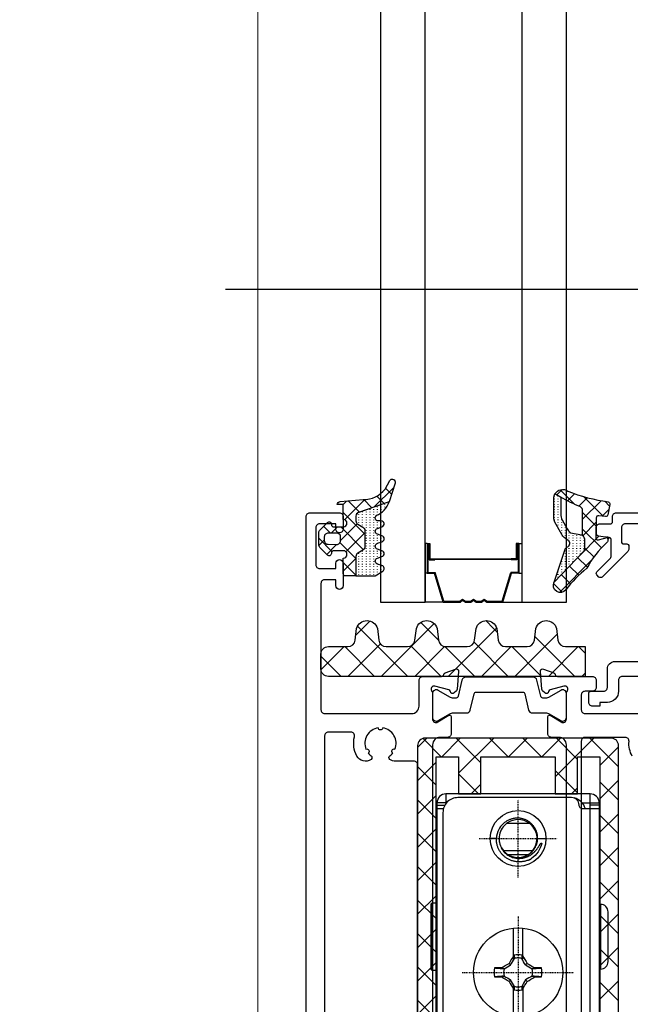
# Model space of a CAD drawing. Units: millimetres. Extents: x 0 to 3222, y 0 to 1485.
# Drawn here: x 1372 to 1454, y 292 to 424 of the extents above; entities that cross this region are included whole.
import ezdxf

# ---------------------------------------------------------------- set-up
doc = ezdxf.new("R2010")
doc.units = ezdxf.units.MM
doc.header["$LTSCALE"] = 0.122188
doc.linetypes.add('CENTER', pattern=[2, 1.25, -0.25, 0.25, -0.25])
doc.layers.get('0').update_dxf_attribs({"color": 3})
doc.layers.get('Defpoints').update_dxf_attribs({"color": 8})
doc.layers.add('1', color=5, linetype='Continuous')
doc.layers.add('E-DIM', color=1, linetype='Continuous')
doc.layers.add('E-LINE', color=1, linetype='Continuous', lineweight=20)
doc.styles.add('ROMANS', font='romans.shx', dxfattribs={"width": 0.9})
doc.dimstyles.new('EAGON-inch5', dxfattribs={"dimscale": 1.6, "dimtxt": 4, "dimasz": 5, "dimexe": 1, "dimexo": 2, "dimgap": 1.5, "dimtad": 1, "dimdec": 4, "dimlfac": 0.03937, "dimdsep": 46, "dimlunit": 5, "dimtxsty": 'ROMANS', "dimcen": 1, "dimclrd": 5, "dimclre": 5, "dimclrt": 7, "dimazin": 2, "dimtm": 1e-09, "dimtfac": 1, "dimtdec": 4, "dimtix": 1, "dimtmove": 2, "dimatfit": 3, "dimfxl": 0, "dimfrac": 1, "dimtolj": 1, "dimtzin": 0, "dimlwd": -1, "dimlwe": -1, "dimarcsym": 0})

# ---------------------------------------------------------------- blocks, each defined once
blk = doc.blocks.new('*U28')
at = {"layer": 'E-LINE'}
blk.add_line((-148, 0), (-148, 348.9), dxfattribs=at)
blk = doc.blocks.new('A$C99687853')
h = blk.add_hatch()
h.set_pattern_fill('ANSI37', color=253, scale=0.5)
h.set_pattern_definition([(45, (-1840.4861, -955.024), (-1.122532, 1.122532), []), (135, (-1840.4861, -955.024), (-1.122532, -1.122532), [])])
edge = h.paths.add_edge_path()
edge.add_arc((-28.66, 100.13), 0.4, -17.9026, 151.1758, ccw=False)
edge.add_line((-28.28, 100), (-29.1, 97.46))
edge.add_arc((-96.84, 285.91), 200.25, 288.5417, 289.77, ccw=False)
edge.add_arc((-33.05, 95.56), 0.5, 101.9577, 180)
edge.add_line((-33.55, 95.56), (-33.55, 94.91))
edge.add_arc((-33.05, 94.91), 0.5, 180, 240)
edge.add_line((-33.3, 94.48), (-32.6, 94.07))
edge.add_arc((-32.85, 93.64), 0.5, 0, 60, ccw=False)
edge.add_line((-32.35, 93.64), (-32.35, 91.4))
edge.add_arc((-32.85, 91.4), 0.5, 300, 360, ccw=False)
edge.add_line((-32.6, 90.97), (-33.3, 90.57))
edge.add_arc((-33.05, 90.13), 0.5, 120, 180)
edge.add_line((-33.55, 90.13), (-33.55, 87.5))
edge.add_line((-33.55, 87.5), (-34.95, 87.5))
edge.add_arc((-34.95, 87.8), 0.3, 180, 270, ccw=False)
edge.add_line((-35.25, 87.8), (-35.25, 89.9))
edge.add_arc((-35.25, 90.4), 0.5, 270.0006, 450)
edge.add_line((-35.25, 90.9), (-36.55, 90.9))
edge.add_arc((-36.55, 90.6), 0.3, 90, 180)
edge.add_line((-36.85, 90.6), (-36.85, 90.5))
edge.add_arc((-37.15, 90.5), 0.3, -134.9723, 0, ccw=False)
edge.add_line((-37.36, 90.29), (-38.4, 91.33))
edge.add_arc((-38.05, 91.68), 0.5, 180, 225.0277, ccw=False)
edge.add_line((-38.55, 91.68), (-38.55, 93.32))
edge.add_arc((-38.05, 93.32), 0.5, 134.9798, 180, ccw=False)
edge.add_line((-38.4, 93.67), (-37.36, 94.71))
edge.add_arc((-37.15, 94.5), 0.3, 0, 134.9798, ccw=False)
edge.add_line((-36.85, 94.5), (-36.85, 94.4))
edge.add_arc((-36.55, 94.4), 0.3, 180, 270)
edge.add_line((-36.55, 94.1), (-35.25, 94.1))
edge.add_arc((-35.25, 94.6), 0.5, 270, 450)
edge.add_line((-35.25, 95.1), (-35.25, 97.1))
edge.add_line((-35.25, 97.1), (-36.05, 97.1))
edge.add_arc((-35.65, 97.1), 0.4, 90.0006, 179.9999, ccw=False)
edge.add_line((-35.65, 97.5), (-32.58, 97.77))
edge.add_arc((-32.5, 101.36), 3.6, 268.7698, 322.842)
edge.add_line((-29.63, 99.19), (-29.01, 100.32))
edge = h.paths.add_edge_path(flags=16)
edge.add_arc((-36.15, 92.8), 0.5, -0.529, 89.4733, ccw=False)
edge.add_line((-35.65, 92.8), (-35.65, 92.2))
edge.add_arc((-36.15, 92.2), 0.5, 269.471, 359.4733, ccw=False)
edge.add_line((-36.16, 91.7), (-37.26, 91.71))
edge.add_arc((-37.25, 92.21), 0.5, 179.47, 269.4743, ccw=False)
edge.add_line((-37.75, 92.22), (-37.75, 92.82))
edge.add_arc((-37.25, 92.81), 0.5, 89.47, 179.4743, ccw=False)
edge.add_line((-37.24, 93.31), (-36.14, 93.3))
h = blk.add_hatch()
h.set_pattern_fill('ANSI37', color=253, scale=0.5)
h.set_pattern_definition([(45, (-1856.7062, 754.7371), (-1.122532, 1.122532), []), (135, (-1856.7062, 754.7371), (-1.122532, -1.122532), [])])
h.paths.add_polyline_path([(-3.07, 92.92, -0.194304), (-2.81, 92.41), (-2.81, 91.32, -0.133355), (-2.95, 90.81), (-6.9, 86.68, 0.904125), (-5.32, 85.63, -0.070797), (-2.51, 88.53, -0.09621), (0.2, 91.98, 0.217815), (0.3, 92.2, 1.04199), (0.04, 92.77), (-0.99, 92.9, -0.378585), (-1.25, 93.2), (-1.25, 95.3, -0.451558), (-0.91, 95.6), (-0.01, 95.49, 0.390403), (0.32, 95.73), (0.6, 97.14, 0.405067), (0.36, 97.48, -0.065621), (-5.08, 98.92, 0.43431), (-6.79, 98.53), (-6.02, 98.09, 0.029082), (-3.54, 96.87, -0.353835), (-3.07, 96.28)])
h = blk.add_hatch()
h.set_pattern_fill('ACAD_ISO07W100', color=253, scale=0.1, angle=90)
h.set_pattern_definition([(90, (-1856.70616, 754.7371), (-0.5, 3e-17), [0.05, -0.3])])
edge = h.paths.add_edge_path()
edge.add_line((-6.92, 86.67), (-5.47, 90.99))
edge.add_arc((-4.71, 90.73), 0.8, 116.9556, 160.9899, ccw=False)
edge.add_arc((-5.3, 91.89), 0.5, 296.9556, 413.6334)
edge.add_line((-5, 92.29), (-5.55, 92.69))
edge.add_arc((-4.84, 93.66), 1.2, 208.6334, 233.6334, ccw=False)
edge.add_line((-5.89, 93.08), (-6.8, 94.75))
edge.add_arc((-5.75, 95.32), 1.2, 179.9961, 208.6334, ccw=False)
edge.add_line((-6.95, 95.32), (-6.95, 97.97))
edge.add_arc((-5.75, 97.93), 1.2, 149.8521, 178.0077, ccw=False)
edge.add_line((-6.79, 98.53), (-6.02, 98.09))
edge.add_line((-6.02, 98.09), (-6.02, 95.85))
edge.add_arc((-4.32, 95.85), 1.7, 179.9272, 208.5366)
edge.add_line((-5.81, 95.03), (-5.17, 93.85))
edge.add_arc((-3.68, 94.67), 1.7, 208.5366, 233.5366)
edge.add_line((-4.69, 93.3), (-3.19, 93.01))
edge.add_arc((-3.57, 92.35), 0.764, -4.2645, 60.0671, ccw=False)
edge.add_line((-2.81, 92.29), (-2.81, 91.32))
edge.add_arc((-3.81, 91.32), 1, 329.6164, 360, ccw=False)
edge.add_line((-2.95, 90.81), (-6.92, 86.67))
h = blk.add_hatch()
h.set_pattern_fill('ACAD_ISO07W100', color=253, scale=0.1, angle=90)
h.set_pattern_definition([(90, (-1840.4861, -955.024), (-0.5, 3e-17), [0.05, -0.3])])
edge = h.paths.add_edge_path()
edge.add_line((-29.1, 97.46), (-33.22, 96.03))
edge.add_arc((-33.05, 95.56), 0.5, 109.1559, 180)
edge.add_line((-33.55, 95.56), (-33.55, 94.91))
edge.add_arc((-33.05, 94.91), 0.5, 180, 240)
edge.add_line((-33.3, 94.48), (-32.6, 94.07))
edge.add_arc((-32.85, 93.64), 0.5, 0, 60, ccw=False)
edge.add_line((-32.35, 93.64), (-32.35, 91.4))
edge.add_arc((-32.85, 91.4), 0.5, 300, 360, ccw=False)
edge.add_line((-32.6, 90.97), (-33.3, 90.57))
edge.add_arc((-33.05, 90.13), 0.5, 120, 180)
edge.add_line((-33.55, 90.13), (-33.55, 87.5))
edge.add_line((-33.55, 87.5), (-30.95, 87.5))
edge.add_line((-30.95, 87.5), (-29.95, 88.15))
edge.add_arc((-30.15, 88.5), 0.4, 299.9997, 435.0005)
edge.add_line((-30.05, 88.89), (-30.65, 89.11))
edge.add_arc((-30.55, 89.5), 0.4, 105.0002, 254.9998, ccw=False)
edge.add_line((-30.65, 89.89), (-30.05, 90.11))
edge.add_arc((-30.15, 90.5), 0.4, 284.9996, 435.0004)
edge.add_line((-30.05, 90.89), (-30.65, 91.11))
edge.add_arc((-30.55, 91.5), 0.4, 105.0002, 254.9998, ccw=False)
edge.add_line((-30.65, 91.89), (-30.05, 92.11))
edge.add_arc((-30.15, 92.5), 0.4, 284.9996, 435.0004)
edge.add_line((-30.05, 92.89), (-30.65, 93.11))
edge.add_arc((-30.55, 93.5), 0.4, 105.0002, 254.9998, ccw=False)
edge.add_line((-30.65, 93.89), (-30.05, 94.11))
edge.add_arc((-30.15, 94.5), 0.4, 284.9997, 450.0002)
edge.add_line((-30.15, 94.9), (-30.55, 94.9))
edge.add_arc((-30.55, 95.3), 0.4, 130.3208, 270, ccw=False)
edge.add_arc((-31.96, 98.38), 3, 292.4981, 342.1796)
h = blk.add_hatch()
h.set_pattern_fill('ANSI37', color=253)
h.set_pattern_definition([(45, (-4066.8746, -4289.5278), (-2.245064, 2.245064), []), (135, (-4066.8746, -4289.5278), (-2.245064, -2.245064), [])])
edge = h.paths.add_edge_path()
edge.add_line((-2.75, 74), (-37.25, 74))
edge.add_arc((-37.25, 75), 1, 180, 270, ccw=False)
edge.add_line((-38.25, 75), (-38.25, 77))
edge.add_arc((-37.25, 77), 1, 90, 180, ccw=False)
edge.add_line((-37.25, 78), (-34.63, 78))
edge.add_arc((-34.63, 79), 1, 270, 352.9157)
edge.add_line((-33.64, 78.88), (-33.45, 80.45))
edge.add_arc((-32.06, 80.05), 1.45, 15.8377, 164.1623, ccw=False)
edge.add_line((-30.66, 80.45), (-30.47, 78.88))
edge.add_arc((-29.48, 79), 1, 187.0843, 270)
edge.add_line((-29.48, 78), (-26.61, 78))
edge.add_arc((-26.61, 79), 1, 270, 352.9157)
edge.add_line((-25.61, 78.88), (-25.42, 80.45))
edge.add_arc((-24.03, 80.05), 1.45, 15.8377, 164.1623, ccw=False)
edge.add_line((-22.64, 80.45), (-22.44, 78.88))
edge.add_arc((-21.45, 79), 1, 187.0843, 270)
edge.add_line((-21.45, 78), (-18.58, 78))
edge.add_arc((-18.58, 79), 1, 270, 352.9157)
edge.add_line((-17.59, 78.88), (-17.39, 80.45))
edge.add_arc((-16, 80.05), 1.45, 15.8377, 164.1623, ccw=False)
edge.add_line((-14.61, 80.45), (-14.41, 78.88))
edge.add_arc((-13.42, 79), 1, 187.0843, 270)
edge.add_line((-13.42, 78), (-10.55, 78))
edge.add_arc((-10.55, 79), 1, 270, 352.9157)
edge.add_line((-9.56, 78.88), (-9.36, 80.45))
edge.add_arc((-7.97, 80.05), 1.45, 15.8377, 164.1623, ccw=False)
edge.add_line((-6.58, 80.45), (-6.39, 78.88))
edge.add_arc((-5.39, 79), 1, 187.0843, 270)
edge.add_line((-5.39, 78), (-2.75, 78))
edge.add_line((-2.75, 78), (-2.75, 74))
h = blk.add_hatch()
h.set_pattern_fill('ANSI37', color=253)
h.set_pattern_definition([(45, (-4951.8627, -3653.3137), (-2.245064, 2.245064), []), (135, (-4951.8627, -3653.3137), (-2.245064, -2.245064), [])])
edge = h.paths.add_edge_path()
edge.add_line((-25.25, 64.7), (-25.25, 11.5))
edge.add_arc((-25.75, 11.5), 0.5, -90, 0, ccw=False)
edge.add_line((-25.75, 11), (-36.75, 11))
edge.add_arc((-36.75, 10.5), 0.5, 90, 180)
edge.add_line((-37.25, 10.5), (-37.25, 9))
edge.add_arc((-36.75, 9), 0.5, 180, 270)
edge.add_line((-36.75, 8.5), (-23.25, 8.5))
edge.add_arc((-23.25, 9), 0.5, 270, 360)
edge.add_line((-22.75, 9), (-22.75, 63.2))
edge.add_line((-22.75, 63.2), (-19.75, 63.2))
edge.add_line((-19.75, 63.2), (-19.75, 58.2))
edge.add_line((-19.75, 58.2), (-16.75, 58.2))
edge.add_line((-16.75, 58.2), (-16.75, 63.2))
edge.add_line((-16.75, 63.2), (-6.75, 63.2))
edge.add_line((-6.75, 63.2), (-6.75, 58.2))
edge.add_line((-6.75, 58.2), (-3.75, 58.2))
edge.add_line((-3.75, 58.2), (-3.75, 63.2))
edge.add_line((-3.75, 63.2), (-0.75, 63.2))
edge.add_line((-0.75, 63.2), (-0.75, 9))
edge.add_arc((-0.25, 9), 0.5, 180, 270)
edge.add_line((-0.25, 8.5), (13.25, 8.5))
edge.add_arc((13.25, 9), 0.5, 270, 360)
edge.add_line((13.75, 9), (13.75, 10.5))
edge.add_arc((13.25, 10.5), 0.5, 0, 90)
edge.add_line((13.25, 11), (2.25, 11))
edge.add_arc((2.25, 11.5), 0.5, 180, 270, ccw=False)
edge.add_line((1.75, 11.5), (1.75, 64.7))
edge.add_line((1.75, 64.7), (1.75, 64.7))
edge.add_arc((0.75, 64.7), 1, 360, 450.0557)
edge.add_line((0.75, 65.7), (-24.25, 65.7))
edge.add_arc((-24.25, 64.7), 1, 89.9443, 180)
at = {"color": 253}
for p, q in [((-24.25, 91.87), (-24.25, 84)), ((-23.98, 91.87), (-24.25, 91.87)), ((-23.98, 91.87), (-23.98, 87.86)), ((-23.98, 91.87), (-23.6, 91.87)), ((-23.87, 91.71), (-23.87, 87.97)), ((-23.87, 91.71), (-23.72, 91.71)), ((-23.72, 91.71), (-23.72, 89.65)), ((-23.6, 91.87), (-23.6, 89.81)), ((-12.01, 91.87), (-12.01, 89.81)), ((-11.63, 91.87), (-12.01, 91.87)), ((-11.9, 91.71), (-11.9, 89.65)), ((-11.75, 91.71), (-11.9, 91.71)), ((-11.75, 91.71), (-11.75, 87.97)), ((-11.63, 91.87), (-11.63, 87.86)), ((-11.63, 91.87), (-11.25, 91.87)), ((-11.25, 91.87), (-11.25, 84)), ((-23.72, 89.65), (-22.92, 89.65)), ((-23.6, 89.81), (-22.92, 89.81)), ((-22.92, 89.81), (-12.7, 89.81)), ((-22.92, 89.76), (-22.92, 89.65)), ((-22.92, 89.76), (-12.7, 89.76)), ((-12.01, 89.81), (-12.7, 89.81)), ((-12.7, 89.76), (-12.7, 89.65)), ((-11.9, 89.65), (-12.7, 89.65)), ((-23.98, 87.86), (-24.25, 87.86)), ((-23.98, 87.86), (-22.99, 87.86)), ((-23.87, 87.97), (-22.91, 87.97)), ((-21.8, 84), (-22.99, 87.86)), ((-21.71, 84.11), (-22.91, 87.97)), ((-13.9, 84.11), (-12.71, 87.97)), ((-13.82, 84), (-12.62, 87.86)), ((-11.75, 87.97), (-12.71, 87.97)), ((-11.63, 87.86), (-12.62, 87.86)), ((-11.63, 87.86), (-11.25, 87.86)), ((-21.8, 84), (-24.25, 84)), ((-21.8, 84), (-19.55, 84)), ((-21.71, 84.11), (-19.59, 84.11)), ((-19.59, 84.11), (-19.2, 84.39)), ((-19.55, 84), (-19.2, 84.25)), ((-19.2, 84.39), (-18.8, 84.11)), ((-19.2, 84.25), (-18.84, 84)), ((-18.84, 84), (-18.11, 84)), ((-18.8, 84.11), (-18.14, 84.11)), ((-18.14, 84.11), (-17.75, 84.39)), ((-18.11, 84), (-17.75, 84.25)), ((-17.75, 84.39), (-17.36, 84.11)), ((-17.75, 84.25), (-17.39, 84)), ((-17.39, 84), (-16.66, 84)), ((-17.36, 84.11), (-16.7, 84.11)), ((-16.7, 84.11), (-16.3, 84.39)), ((-16.66, 84), (-16.3, 84.25)), ((-16.3, 84.39), (-15.91, 84.11)), ((-16.3, 84.25), (-15.95, 84)), ((-15.95, 84), (-13.82, 84)), ((-15.91, 84.11), (-13.9, 84.11)), ((-13.82, 84), (-11.25, 84)), ((-11.25, 84), (-6.25, 84))]:
    blk.add_line(p, q, dxfattribs=at)
for points in [[(-30.25, 126.06), (-30.25, 84), (-24.25, 84), (-24.25, 126.06)], [(-11.25, 126.06), (-11.25, 84), (-5.25, 84), (-5.25, 126.06)]]:
    blk.add_lwpolyline(points, dxfattribs=at)
for points in [[(-29.01, 100.32, -0.908961), (-28.28, 100), (-29.1, 97.46, -0.005359), (-33.16, 96.05, 0.354326), (-33.55, 95.56), (-33.55, 94.91, 0.267949), (-33.3, 94.48), (-32.6, 94.07, -0.267949), (-32.35, 93.64), (-32.35, 91.4, -0.267949), (-32.6, 90.97), (-33.3, 90.57, 0.267949), (-33.55, 90.13), (-33.55, 87.5), (-34.95, 87.5, -0.414214), (-35.25, 87.8), (-35.25, 89.9, 0.999994), (-35.25, 90.9), (-36.55, 90.9, 0.414214), (-36.85, 90.6), (-36.85, 90.5, -0.668004), (-37.36, 90.29), (-38.4, 91.33, -0.199038), (-38.55, 91.68), (-38.55, 93.32, -0.199004), (-38.4, 93.67), (-37.36, 94.71, -0.668051), (-36.85, 94.5), (-36.85, 94.4, 0.414214), (-36.55, 94.1), (-35.25, 94.1, 1), (-35.25, 95.1), (-35.25, 97.1), (-36.05, 97.1, -0.41421), (-35.65, 97.5), (-32.58, 97.77, 0.240412), (-29.63, 99.19), (-29.01, 100.32, -0.643292)], [(-3.07, 92.92), (-3.07, 96.28, 0.252565), (-3.34, 96.78, -0.031416), (-6.02, 98.09), (-6.79, 98.53, -0.43431), (-5.08, 98.92, 0.065621), (0.36, 97.48, -0.418974), (0.59, 97.12), (0.32, 95.73, -0.399586), (-0.01, 95.49), (-0.91, 95.6, 0.451558), (-1.25, 95.3), (-1.25, 93.2, 0.378585), (-0.99, 92.9), (0.04, 92.77, -0.378585), (0.3, 92.47), (0.3, 92.2, -0.217815), (0.2, 91.98, 0.09621), (-2.51, 88.53, 0.070797), (-5.32, 85.63, -0.872385), (-6.93, 86.62), (-6.92, 86.67)], [(-29.1, 97.46), (-33.22, 96.03, 0.319353), (-33.55, 95.56), (-33.55, 94.91, 0.267949), (-33.3, 94.48), (-32.6, 94.07, -0.267949), (-32.35, 93.64), (-32.35, 91.4, -0.267949), (-32.6, 90.97), (-33.3, 90.57, 0.267949), (-33.55, 90.13), (-33.55, 87.5), (-30.95, 87.5), (-29.95, 88.15, 0.668184), (-30.05, 88.89), (-30.65, 89.11, -0.767324), (-30.65, 89.89), (-30.05, 90.11, 0.767333), (-30.05, 90.89), (-30.65, 91.11, -0.767325), (-30.65, 91.89), (-30.05, 92.11, 0.767333), (-30.05, 92.89), (-30.65, 93.11, -0.767324), (-30.65, 93.89), (-30.05, 94.11, 0.87698), (-30.15, 94.9), (-30.55, 94.9, -0.698124), (-30.81, 95.61, 0.220237), (-29.1, 97.46)], [(-40.25, 11.5), (-40.25, 95.5, -0.414214), (-39.75, 96), (-35.75, 96, -0.414214), (-35.25, 95.5), (-35.25, 93.8, -1), (-36.25, 93.8), (-36.25, 94.5), (-38.45, 94.5, 0.414214), (-38.95, 94), (-38.95, 89, 0.414214), (-38.45, 88.5), (-36.25, 88.5), (-36.25, 89.2, -1), (-35.25, 89.2), (-35.25, 86.2, -1), (-36.25, 86.2), (-36.25, 87), (-37.73, 87, 0.425687), (-38.25, 86.5), (-38.25, 69.5, 0.414214), (-37.75, 69), (-26.05, 69, 0.414214), (-25.05, 70), (-25.05, 73.5, -0.414214), (-24.55, 74), (-22.04, 74, 0.361398), (-21.74, 74.25, -0.265514), (-21.55, 74.47), (-20.15, 74.98, -0.548619), (-19.75, 74.67), (-19.96, 72.26, -0.176327), (-20.05, 72.08), (-20.34, 71.79, -0.60906), (-20.85, 71.95, 0.293253), (-21.06, 72.19), (-22.92, 72.69, 0.757725), (-23.33, 71.98, -0.192608), (-23.25, 71.78), (-23.25, 68.27, 0.585524), (-22.53, 67.87), (-21.05, 68.77, -0.585524), (-20.75, 68.6), (-20.75, 66.3, -0.414214), (-21.25, 65.8), (-22.25, 65.8, 0.414214), (-23.25, 64.8), (-23.25, 20.19, 0.261413)], [(-33.16, 96.05, 0.354315), (-33.55, 95.56), (-33.55, 94.91, 0.267949), (-33.3, 94.48), (-32.6, 94.07, -0.267949), (-32.35, 93.64), (-32.35, 91.4, -0.267949), (-32.6, 90.97), (-33.3, 90.57, 0.267949), (-33.55, 90.13), (-33.55, 89.02)], [(11.15, 74), (2.25, 74, 0.414214), (1.75, 73.5), (1.75, 72, -0.414214), (0.25, 70.5), (-0.75, 70.5), (-0.75, 70), (-1.75, 70, -0.414214), (-2.25, 70.5), (-2.25, 71.7, -0.414214), (-1.95, 72), (-0.25, 72, 0.414214), (0.25, 72.5), (0.25, 75, -0.414214), (1.25, 76), (14.25, 76, 0.414214)], [(14.25, 94.5), (2.65, 94.5, 0.414214), (2.15, 94), (2.15, 92.1, 0.414214), (2.45, 91.8), (2.85, 91.8, -0.414214), (3.15, 91.5), (3.15, 91.17, -0.199071), (3, 90.81), (-0.46, 87.36, -0.414214), (-0.88, 87.36), (-1.16, 87.64, -0.414214), (-1.16, 88.07), (0.66, 89.89, 0.199071), (0.75, 90.1), (0.75, 92.4, 0.496471), (0.37, 92.69), (-1, 92.31, -0.496471), (-1.25, 92.5), (-1.25, 94, -0.414223), (-0.75, 94.5), (0.65, 94.5, 0.414214), (0.95, 94.8), (0.95, 95.5, -0.414214), (1.45, 96), (16.25, 96, -0.414214)], [(-5.25, 20.19), (-5.25, 64.8, 0.414214), (-6.25, 65.8), (-7.25, 65.8, -0.414214), (-7.75, 66.3), (-7.75, 68.6, -0.585524), (-7.45, 68.77), (-5.97, 67.87, 0.585524), (-5.25, 68.27), (-5.25, 71.78, -0.192608), (-5.17, 71.98, 0.757725), (-5.58, 72.69), (-7.44, 72.19, 0.293253), (-7.65, 71.95, -0.60906), (-8.16, 71.79), (-8.45, 72.08, -0.176327), (-8.54, 72.26), (-8.75, 74.67, -0.548619), (-8.35, 74.98), (-6.95, 74.47, -0.265514), (-6.76, 74.25, 0.361398), (-6.46, 74), (-1.75, 74, -0.414214), (-1.25, 73.5), (-1.25, 72.5, -0.414214), (-1.75, 72), (-2.75, 72, 0.414214), (-3.25, 71.5), (-3.25, 69.5, 0.414214), (-2.75, 69), (14.25, 69, 0.414214)], [(-25.25, 27.5), (-25.25, 62.1, 0.414214), (-25.75, 62.6), (-28.22, 62.6, -0.158072), (-28.98, 62.84, -0.5035), (-28.98, 63.33, 0.063962), (-28.6, 63.7, -0.930949), (-28.3, 64.22, 0.485659), (-29.95, 67.08, -0.930949), (-30.55, 67.08, 0.485659), (-32.2, 64.22, -0.930949), (-31.9, 63.7, 0.063962), (-31.52, 63.33, -0.5035), (-31.52, 62.84, -0.451241), (-33.41, 63.27, -0.189403), (-33.74, 65.88, 0.488365), (-34.23, 66.5), (-37.25, 66.5, 0.414214), (-37.75, 66), (-37.75, 14, 0.414214)], [(3.59, 63.27, -0.144899), (3.16, 65.26, 0.43583), (2.66, 65.8), (-2.75, 65.8, 0.414214), (-3.25, 65.3), (-3.25, 14, 0.414214)], [(-25.25, 64.7), (-25.25, 11.5, -0.414214)], [(-22.75, 9), (-22.75, 63.2), (-19.75, 63.2), (-19.75, 58.2), (-16.75, 58.2), (-16.75, 63.2), (-6.75, 63.2), (-6.75, 58.2), (-3.75, 58.2), (-3.75, 63.2), (-0.75, 63.2), (-0.75, 9, 0.414214)], [(1.75, 11.5), (1.75, 64.7), (1.75, 64.7, 0.414499), (0.75, 65.7), (-24.25, 65.7, 0.414499), (-25.25, 64.7)]]:
    blk.add_lwpolyline(points, format="xyb", dxfattribs=at)
for points in [[(-6.92, 86.67), (-5.47, 90.99, -0.194535), (-5.07, 91.44, 0.558181), (-5, 92.29), (-5.55, 92.69, -0.109518), (-5.89, 93.08), (-6.8, 94.75, -0.125608), (-6.95, 95.32), (-6.95, 97.97, -0.123474), (-6.79, 98.53), (-6.02, 98.09), (-6.02, 95.85, 0.125485), (-5.81, 95.03), (-5.17, 93.85, 0.109518), (-4.69, 93.3), (-3.19, 93.01, -0.288312), (-2.81, 92.29), (-2.81, 91.32, -0.133355), (-2.95, 90.81)], [(-36.14, 93.3, -0.414225), (-35.65, 92.8), (-35.65, 92.2, -0.414225), (-36.16, 91.7), (-37.26, 91.71, -0.414235), (-37.75, 92.22), (-37.75, 92.82, -0.414235), (-37.24, 93.31)], [(-2.75, 74), (-37.25, 74, -0.414214), (-38.25, 75), (-38.25, 77, -0.414214), (-37.25, 78), (-34.63, 78, 0.378446), (-33.64, 78.88), (-33.45, 80.45, -0.755777), (-30.66, 80.45), (-30.47, 78.88, 0.378446), (-29.48, 78), (-26.61, 78, 0.378446), (-25.61, 78.88), (-25.42, 80.45, -0.755777), (-22.64, 80.45), (-22.44, 78.88, 0.378446), (-21.45, 78), (-18.58, 78, 0.378446), (-17.59, 78.88), (-17.39, 80.45, -0.755777), (-14.61, 80.45), (-14.41, 78.88, 0.378446), (-13.42, 78), (-10.55, 78, 0.378446), (-9.56, 78.88), (-9.36, 80.45, -0.755777), (-6.58, 80.45), (-6.39, 78.88, 0.378446), (-5.39, 78), (-2.75, 78)]]:
    blk.add_lwpolyline(points, format="xyb", close=True, dxfattribs=at)
at = {"color": 253, "lineweight": -3}
blk.add_lwpolyline([(-17.66, 71.65, -0.348876), (-17.37, 71.89), (-11.13, 71.89, -0.348876), (-10.83, 71.65), (-10.33, 69.47, 0.348876), (-9.84, 69.09), (-7.92, 69.09, -0.131652), (-7.67, 69.02), (-6, 68.05, 0.57735), (-5.25, 68.49), (-5.25, 71.69, 0.57735), (-6, 72.12), (-7.67, 71.15, -0.131652), (-7.92, 71.09), (-8.41, 71.09, -0.348876), (-8.7, 71.32), (-9.21, 73.5, 0.348876), (-9.7, 73.89), (-18.8, 73.89, 0.348876), (-19.29, 73.5), (-19.8, 71.32, -0.348876), (-20.09, 71.09), (-20.58, 71.09, -0.131652), (-20.83, 71.15), (-22.5, 72.12, 0.57735), (-23.25, 71.69), (-23.25, 68.49, 0.57735), (-22.5, 68.05), (-20.83, 69.02, -0.131652), (-20.58, 69.09), (-18.66, 69.09, 0.348876), (-18.17, 69.47)], format="xyb", close=True, dxfattribs=at)
at = {"color": 253, "linetype": 'Continuous'}
for points in [[(-21.45, 58.2, 0.414214), (-22.65, 57)], [(-3.15, 57), (-2.05, 57), (-0.85, 57, 0.414214), (-2.05, 58.2), (-21.45, 58.2), (-21.45, 57), (-22.65, 57), (-22.65, 56.2)], [(-2.05, 28.68), (-2.05, 56.2), (-3.05, 56.2, -0.414214), (-3.55, 56.7, 0.414214), (-4.55, 57.7), (-19.85, 57.7, 0.414214), (-21.85, 55.7), (-21.85, 13.7, 0.414214)], [(-2.71, 56.2, 0.28319), (-4.23, 57.65)], [(-13.27, 50.15, 2.211266), (-13.59, 53.97, 0.191408), (-14.31, 52.2, 0.032744), (-14.29, 51.86, 0.019382), (-14.26, 51.66, 0.145562), (-13.56, 50.33), (-13.45, 50.24), (-13.35, 50.14), (-13.24, 50.06), (-13.12, 49.98), (-13, 49.9), (-12.88, 49.83), (-12.75, 49.77), (-12.62, 49.72), (-12.48, 49.67), (-12.35, 49.63), (-12.21, 49.59), (-12.07, 49.57), (-11.93, 49.55), (-11.79, 49.53), (-11.65, 49.53), (-11.51, 49.53), (-11.37, 49.54), (-11.23, 49.56), (-11.09, 49.58), (-10.95, 49.61), (-10.81, 49.65), (-10.68, 49.69), (-10.55, 49.74), (-10.42, 49.8), (-10.29, 49.86), (-10.17, 49.93), (-10.05, 50), (-9.93, 50.08), (-9.82, 50.17), (-9.71, 50.26), (-9.6, 50.35), (-9.5, 50.45, 0.002487), (-9.48, 50.48), (-9.42, 50.54), (-9.36, 50.61), (-9.3, 50.67), (-9.27, 50.71), (-9.25, 50.74), (-9.19, 50.82), (-9.14, 50.89), (-9.11, 50.93), (-9.09, 50.96), (-9.06, 51), (-9.04, 51.04), (-9.01, 51.07), (-8.99, 51.1), (-8.95, 51.17), (-8.93, 51.21), (-8.92, 51.22), (-8.91, 51.24), (-8.89, 51.26), (-8.88, 51.28), (-8.87, 51.3), (-8.85, 51.32), (-8.84, 51.35), (-8.82, 51.37), (-8.81, 51.4), (-8.79, 51.42), (-8.77, 51.45), (-8.75, 51.47), (-8.74, 51.49), (-8.72, 51.52), (-8.71, 51.53), (-8.7, 51.54), (-8.69, 51.54), (-8.68, 51.55), (-8.67, 51.56), (-8.66, 51.57), (-8.65, 51.57), (-8.64, 51.57), (-8.64, 51.58), (-8.63, 51.58), (-8.62, 51.58), (-8.61, 51.58), (-8.6, 51.58), (-8.59, 51.57), (-8.58, 51.57), (-8.58, 51.56, -0.198912), (-9.96, 49.5, -0.003259), (-10, 49.48), (-10.09, 49.43), (-10.18, 49.39), (-10.27, 49.34), (-10.36, 49.3), (-10.46, 49.26), (-10.56, 49.23), (-10.65, 49.2), (-10.75, 49.17), (-10.85, 49.14), (-10.95, 49.12), (-11.05, 49.1), (-11.16, 49.09), (-11.26, 49.08), (-11.36, 49.07), (-11.46, 49.06), (-11.57, 49.06), (-11.67, 49.06), (-11.77, 49.06), (-11.87, 49.07), (-11.98, 49.08), (-12.08, 49.1), (-12.18, 49.12), (-12.28, 49.14), (-12.38, 49.16), (-12.48, 49.19), (-12.58, 49.22), (-12.67, 49.25), (-12.77, 49.29), (-12.86, 49.33), (-12.96, 49.37), (-13.05, 49.42), (-13.14, 49.47), (-13.23, 49.52), (-13.31, 49.58), (-13.4, 49.64), (-13.48, 49.7), (-13.56, 49.76), (-13.64, 49.83), (-13.71, 49.9), (-13.79, 49.97), (-13.86, 50.04), (-13.93, 50.12), (-13.99, 50.2), (-14.06, 50.28), (-14.12, 50.36), (-14.18, 50.45), (-14.23, 50.53), (-14.28, 50.62), (-14.33, 50.71), (-14.38, 50.8), (-14.42, 50.9), (-14.46, 50.99), (-14.49, 51.09), (-14.53, 51.19), (-14.56, 51.28), (-14.58, 51.38), (-14.6, 51.48), (-14.62, 51.59), (-14.64, 51.69), (-14.65, 51.79), (-14.66, 51.89), (-14.66, 51.99), (-14.66, 52.1), (-14.66, 52.2), (-15.5, 52.2)], [(-9.13, 52.2), (-9.13, 52.3), (-9.13, 52.4), (-9.14, 52.5), (-9.15, 52.6), (-9.16, 52.7), (-9.18, 52.8), (-9.2, 52.9), (-9.23, 53), (-9.26, 53.1), (-9.29, 53.19), (-9.33, 53.28), (-9.37, 53.38), (-9.42, 53.47), (-9.46, 53.56), (-9.52, 53.64), (-9.57, 53.73), (-9.63, 53.81), (-9.69, 53.89), (-9.75, 53.97), (-9.82, 54.05), (-9.89, 54.12), (-9.96, 54.19), (-10.03, 54.26), (-10.11, 54.33), (-10.19, 54.39), (-10.27, 54.45), (-10.35, 54.51), (-10.44, 54.56), (-10.53, 54.61), (-10.62, 54.66), (-10.71, 54.7), (-10.8, 54.74), (-10.9, 54.78), (-10.99, 54.81), (-11.09, 54.84), (-11.19, 54.86), (-11.28, 54.89), (-11.38, 54.9), (-11.48, 54.92), (-11.58, 54.93), (-11.68, 54.94), (-11.79, 54.94), (-11.89, 54.94), (-11.99, 54.94), (-12.09, 54.93), (-12.19, 54.92), (-12.29, 54.91), (-12.39, 54.89), (-12.49, 54.87), (-12.58, 54.84), (-12.68, 54.81), (-12.78, 54.78), (-12.87, 54.75), (-12.96, 54.71), (-13.06, 54.66), (-13.15, 54.62), (-13.24, 54.57), (-13.32, 54.52), (-13.41, 54.46), (-13.49, 54.4), (-13.57, 54.34), (-13.65, 54.28), (-13.72, 54.21), (-13.8, 54.14, 0.079097), (-14.34, 53.42, 0.109862), (-14.66, 52.2)], [(-14.3, 52.2, 0.203739), (-13.52, 50.36), (-13.45, 50.3), (-13.38, 50.24), (-13.31, 50.18), (-13.23, 50.12), (-13.15, 50.07), (-13.07, 50.02), (-12.99, 49.97), (-12.91, 49.93), (-12.82, 49.89), (-12.74, 49.85), (-12.65, 49.81), (-12.56, 49.78), (-12.47, 49.75), (-12.38, 49.73), (-12.29, 49.7), (-12.2, 49.68), (-12.11, 49.67), (-12.01, 49.66), (-11.92, 49.65), (-11.83, 49.64), (-11.73, 49.64), (-11.64, 49.64), (-11.54, 49.65), (-11.45, 49.66), (-11.36, 49.67), (-11.26, 49.68), (-11.17, 49.7), (-11.08, 49.72), (-10.99, 49.75), (-10.9, 49.78), (-10.81, 49.81), (-10.72, 49.84), (-10.64, 49.88), (-10.55, 49.92), (-10.47, 49.97), (-10.39, 50.01), (-10.31, 50.06), (-10.23, 50.12), (-10.16, 50.17), (-10.08, 50.23), (-10.01, 50.29), (-9.94, 50.36), (-9.87, 50.42), (-9.81, 50.49), (-9.75, 50.56), (-9.69, 50.63), (-9.63, 50.71), (-9.58, 50.79), (-9.53, 50.86), (-9.48, 50.94), (-9.43, 51.03), (-9.39, 51.11), (-9.35, 51.2), (-9.31, 51.28), (-9.28, 51.37), (-9.25, 51.46), (-9.22, 51.55), (-9.2, 51.64), (-9.18, 51.73), (-9.16, 51.83), (-9.15, 51.92), (-9.14, 52.01), (-9.13, 52.11), (-9.13, 52.2), (-8, 52.2)], [(-10.32, 49.3, 0.032262), (-9.96, 49.5)], [(-14, 34.81, 0.001161), (-14.9, 34.8), (-14.83, 34.8), (-14.75, 34.79), (-14.68, 34.78), (-14.61, 34.78), (-14.53, 34.77), (-14.46, 34.77), (-14.38, 34.76), (-14.31, 34.75), (-14.23, 34.75), (-14.16, 34.74), (-14.08, 34.74), (-14.01, 34.73), (-13.93, 34.72), (-13.86, 34.72), (-13.78, 34.71), (-13.71, 34.71), (-13.63, 34.7), (-14, 34.81, -0.003154), (-12.97, 35.42), (-12.75, 35.2, 0.002645), (-12.25, 36.08), (-12.28, 36.2), (-12.37, 36.04), (-12.37, 40.17)], [(-12.37, 36.43, 0.003023), (-12.97, 35.42)], [(-11.22, 36.52, 0.113674), (-12.28, 36.52)], [(-11.75, 36.15, 0.064918), (-12.25, 36.08)], [(-11.25, 36.08, 0.064918), (-11.75, 36.15)], [(-10.53, 35.42), (-10.75, 35.2, -0.002645), (-11.25, 36.08), (-11.22, 36.2), (-11.22, 36.52), (-11.25, 36.08)], [(-11.12, 36.43, -0.003083), (-10.53, 35.42, -0.003091), (-9.5, 34.81), (-9.87, 34.7), (-9.79, 34.71), (-9.72, 34.71), (-9.64, 34.72), (-9.57, 34.72), (-9.49, 34.73), (-9.42, 34.74), (-9.34, 34.74), (-9.27, 34.75), (-9.19, 34.75), (-9.12, 34.76), (-9.04, 34.77), (-8.97, 34.77), (-8.89, 34.78), (-8.82, 34.78), (-8.75, 34.79), (-8.67, 34.8), (-8.6, 34.8, 0.001138), (-9.5, 34.81)], [(-14.9, 34.8, 0.094523), (-14.9, 33.6)], [(-13.63, 34.7, 0.130385), (-13.63, 33.7)], [(-13.63, 34.7, 0.002646), (-12.75, 35.2)], [(-10.75, 35.2, 0.002646), (-9.87, 34.7)], [(-9.87, 33.7, 0.130385), (-9.87, 34.7)], [(-8.6, 33.6, 0.094523), (-8.6, 34.8)], [(-13.63, 33.7, -0.002646), (-12.75, 33.2), (-12.97, 32.98, -0.003091), (-14, 33.59), (-13.63, 33.7), (-13.71, 33.69), (-13.78, 33.69), (-13.86, 33.68), (-13.93, 33.68), (-14.01, 33.67), (-14.08, 33.66), (-14.16, 33.66), (-14.23, 33.65), (-14.31, 33.65), (-14.38, 33.64), (-14.46, 33.63), (-14.53, 33.63), (-14.61, 33.62), (-14.68, 33.62), (-14.75, 33.61), (-14.83, 33.6), (-14.9, 33.6, 0.001138), (-14, 33.59)], [(-12.25, 32.32, 0.002645), (-12.75, 33.2)], [(-10.75, 33.2, 0.002645), (-11.25, 32.32)], [(-9.87, 33.7, 0.002646), (-10.75, 33.2), (-10.53, 32.98, 0.003154), (-9.5, 33.59)], [(-12.97, 32.98, 0.003083), (-12.37, 31.97)], [(-12.28, 31.88, 0.113673), (-11.22, 31.88)], [(-12.25, 32.32, 0.064918), (-11.75, 32.25)], [(-11.75, 32.25, 0.064918), (-11.25, 32.32)], [(-11.12, 31.97, 0.003023), (-10.53, 32.98)]]:
    blk.add_lwpolyline(points, format="xyb", dxfattribs=at)
at = {"color": 253, "linetype": 'CENTER'}
for points in [[(-11.75, 46.95), (-11.75, 52.2), (-11.75, 57.45)], [(-17, 52.2), (-11.75, 52.2), (-6.5, 52.2)], [(-11.75, 41.7), (-11.75, 34.2), (-4.25, 34.2)], [(-19.25, 34.2), (-11.75, 34.2), (-11.75, 26.7)]]:
    blk.add_lwpolyline(points, dxfattribs=at)
at = {"color": 253, "linetype": 'Continuous'}
for points in [[(-2.1, 57), (-2.1, 56.2)], [(-0.85, 57), (-0.85, 56.2), (-2.05, 56.2), (-2.05, 57), (-2.05, 58.2)], [(-22.65, 56.7), (-21.58, 56.7)], [(-21.78, 56.2), (-22.65, 56.2), (-22.65, 11.7)], [(-0.85, 56.7), (-2.05, 56.7)], [(-0.85, 56.2), (-0.85, 28.68)], [(-13.24, 54.25), (-10.26, 54.25)], [(-13.73, 50.61), (-9.78, 50.61)], [(-10.46, 50), (-13.03, 50)], [(-23.45, 43.4), (-23.35, 43.5)], [(-23.45, 34.6), (-23.45, 43.4)], [(-22.75, 43.5), (-23.35, 43.5), (-23.35, 34.5), (-22.75, 34.5), (-22.75, 43.5)], [(-22.67, 43.42), (-22.75, 43.5)], [(-0.85, 42), (-0.65, 42)], [(-11.22, 36.2), (-11.12, 36.04), (-11.12, 40.17)], [(-12.28, 36.2), (-12.28, 36.52), (-12.25, 36.08)], [(-0.85, 36), (-0.65, 36)], [(-23.45, 34.6), (-23.35, 34.5)], [(-22.65, 34.6), (-22.75, 34.5)], [(-12.37, 28.23), (-12.37, 32.36), (-12.28, 32.2)], [(-11.22, 32.2), (-11.25, 32.32), (-11.22, 31.88), (-11.22, 32.2), (-11.12, 32.36), (-11.12, 28.23)]]:
    blk.add_lwpolyline(points, dxfattribs=at)
for points in [[(-0.65, 34.65, 0.414214), (0.35, 35.65), (0.35, 42.35, 0.414214), (-0.65, 43.35)], [(-9.5, 33.59, 0.001161), (-8.6, 33.6), (-8.67, 33.6), (-8.75, 33.61), (-8.82, 33.62), (-8.89, 33.62), (-8.97, 33.63), (-9.04, 33.63), (-9.12, 33.64), (-9.19, 33.65), (-9.27, 33.65), (-9.34, 33.66), (-9.42, 33.66), (-9.49, 33.67), (-9.57, 33.68), (-9.64, 33.68), (-9.72, 33.69), (-9.79, 33.69), (-9.87, 33.7)]]:
    blk.add_lwpolyline(points, format="xyb", close=True, dxfattribs=at)
blk.add_lwpolyline([(-12.28, 31.88), (-12.25, 32.32), (-12.28, 32.2)], close=True, dxfattribs=at)
for centre, radius in [((-11.75, 52.2), 3.75), ((-11.75, 34.2), 6)]:
    blk.add_circle(centre, radius, dxfattribs=at)
at = {"layer": 'Defpoints'}
blk.add_line((-51.08, 126.06), (51.16, 126.06), dxfattribs=at)
blk = doc.blocks.new('*U31')
at = {"color": 253}
for p, q in [((-25, 348.9), (-25, 0)), ((-19, 0), (-19, 348.9)), ((-6, 348.9), (-6, 0)), ((0, 0), (0, 348.9))]:
    blk.add_line(p, q, dxfattribs=at)
blk = doc.blocks.new('*D83')
at = {"layer": 'Defpoints', "color": 0, "transparency": 16777216}
for p in [(59178.69, -25342.03, 0), (59077.27, -26414.13), (59184.28, -26414.13, 0)]:
    blk.add_point(p, dxfattribs=at)
at = {"layer": 'E-DIM', "color": 5, "transparency": 16777216}
for p, q in [((59175.49, -25342.03), (59075.67, -25342.03)), ((59077.27, -25350.03), (59077.27, -26406.13)), ((59181.08, -26414.13), (59075.67, -26414.13))]:
    blk.add_line(p, q, dxfattribs=at)
for points in [[(59075.94, -25350.03), (59078.6, -25350.03), (59077.27, -25342.03)], [(59075.94, -26406.13), (59078.6, -26406.13), (59077.27, -26414.13)]]:
    blk.add_solid(points, dxfattribs=at)
at = {"layer": 'E-DIM', "color": 7, "transparency": 16777216, "insert": (59071.67, -25878.08), "char_height": 6.4, "attachment_point": 5, "rotation": 90, "style": 'ROMANS'}
blk.add_mtext('\\A1;MODULE DIM.', dxfattribs=at)

msp = doc.modelspace()

# ---------------------------------------------------------------- linework, layer by layer
at = {"layer": 'E-LINE'}
msp.add_line((1403.90595, 262.09136, 0), (1403.90595, 387.82809, 0), dxfattribs=at)

# ---------------------------------------------------------------- block references
msp.add_blockref('*U31', (1445.40591, 387.82809))
at = {"layer": '1'}
msp.add_blockref('A$C99687853', (1450.65599, 261.76596), dxfattribs=at)
at = {"layer": 'E-LINE'}
msp.add_blockref('*U28', (1551.90626, 387.82809, 0), dxfattribs=at)

# ---------------------------------------------------------------- dimensions: what is measured, and where the dimension line sits
at = {"layer": 'E-DIM'}
dim = msp.add_linear_dim(base=(1304.88802, 233.76597, 0), p1=(1406.31115, 1305.8688, 0), p2=(1411.9003, 233.76597), angle=270, text='MODULE DIM.', dimstyle='EAGON-inch5', override={"dimpost": '"\\X'}, dxfattribs=at)
dim.commit()
dim.dimension.update_dxf_attribs({"geometry": '*D83', "text_midpoint": (1299.28802, 769.81739, 0), "insert": (-57772.38215, 26647.89997)})

doc.saveas('drawing.dxf')
